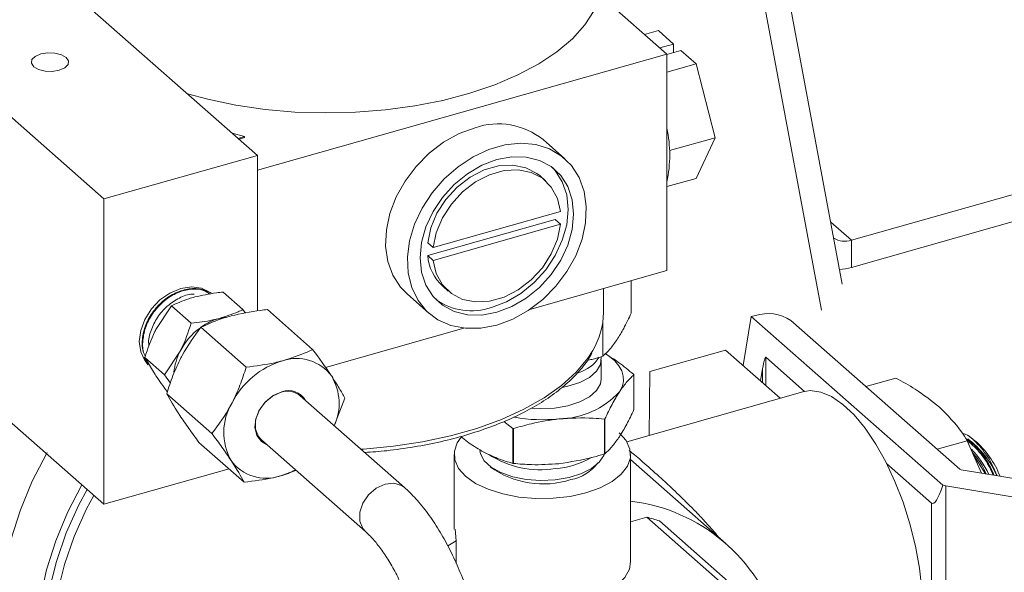
# Model space of a CAD drawing. Extents: x 19.1 to 29.8, y 0.6 to 8.7.
# Drawn here: x 27 to 27.1, y 4.8 to 4.9 of the extents above; entities that cross this region are included whole.
import ezdxf

# ---------------------------------------------------------------- set-up
doc = ezdxf.new("R2010")
doc.units = 0
doc.header["$MEASUREMENT"] = 0
doc.layers.get('0').update_dxf_attribs({"linetype": 'CONTINUOUS'})
doc.layers.add('D7', color=7, linetype='CONTINUOUS')

# ---------------------------------------------------------------- blocks, each defined once
blk = doc.blocks.new('A$C16AC4C30')
at = {"color": 7, "linetype": 'Continuous', "lineweight": 15}
for p, q in [((6.015524828790348, 1.239004360417951), (6.05811689252991, 1.010536573521181)), ((6.059875446675733, 1.012734019675245), (6.018118885549313, 1.236720092933092)), ((5.980863698243979, 1.049644812312357), (6.010372465851788, 1.02366006154236)), ((5.997380090466791, 1.019971465591384), (5.967871322858983, 1.045956216361381)), ((6.045032515137891, 1.032231920088437), (6.039403566556771, 1.037188644405807)), ((6.044311468061451, 1.034227366681188), (6.043143129729586, 1.033895669981197)), ((6.044311468061451, 1.034227366681188), (6.045601293964452, 1.033091575276012)), ((6.044432955632601, 1.032759878576021), (6.045601293964452, 1.033091575276012)), ((6.045601293964452, 1.032375691370104), (6.045601293964452, 1.033091575276012)), ((6.010372465851788, 1.022391770487701), (6.045032515137891, 1.032231920088437)), ((6.045032515137891, 1.032214212409214), (6.046216059956279, 1.032550226301636)), ((6.045032515137891, 1.013901622851103), (6.045032515137891, 1.032231920088437)), ((6.046216059956279, 1.032550226301636), (6.047505885859294, 1.03141443489646)), ((6.047505885859294, 1.03141443489646), (6.045032515137891, 1.030712233416139)), ((6.047505885859294, 1.03141443489646), (6.049103094758209, 1.025155831500095)), ((6.108541841346664, 1.030066020640538), (6.060641334439012, 1.016466843385141)), ((6.108541841346664, 1.027754246683077), (6.060641334439012, 1.014155069427678)), ((6.008243821491462, 1.025534497436), (6.009274423615821, 1.025250623884849)), ((6.009274423615821, 1.025250623884849), (6.008738862479973, 1.025098575581236)), ((6.009274423615821, 1.025164363662556), (6.00881293852872, 1.025033345894576)), ((6.009274423615821, 1.025250623884849), (6.009274423615821, 1.025164363662556)), ((6.049103094758209, 1.025155831500095), (6.045252667457845, 1.024062677236243)), ((6.049103094758209, 1.025155831500095), (6.047505885859294, 1.021710159888459)), ((6.036396116879786, 1.023372885247774), (6.034551818904291, 1.024996932170898)), ((6.010372465851788, 1.02366006154236), (5.997380090466791, 1.019971465591384)), ((6.010372465851788, 1.010478641252131), (6.010372465851788, 1.02366006154236)), ((6.034750467451886, 1.021504055064961), (6.034289392958001, 1.021910066795742)), ((6.047505885859294, 1.021710159888459), (6.045032515137891, 1.021007958408138)), ((5.997380090466791, 0.9940933989033791), (5.967871322858983, 1.020078149673376)), ((5.997380090466791, 0.9940933989033791), (5.997380090466791, 1.019971465591384)), ((6.02524998959619, 1.015841894900682), (6.036022698168068, 1.018900317093836)), ((6.035561623674184, 1.018228076045949), (6.02478891510232, 1.015169653852796)), ((6.036022698168068, 1.017822064315167), (6.02524998959619, 1.014763642122015)), ((6.035561623674184, 1.018228076045949), (6.036022698168068, 1.017822064315167)), ((6.060641334439012, 1.016466843385141), (6.058892457550854, 1.018006864665265)), ((6.02478891510232, 1.016247906631463), (6.02524998959619, 1.015841894900682)), ((6.060641334439012, 1.016466843385141), (6.060641334439012, 1.014155069427678)), ((6.02478891510232, 1.015169653852796), (6.02524998959619, 1.014763642122015)), ((6.033426930558363, 1.01060674327595), (6.045032515137891, 1.013901622851103)), ((6.042013439097289, 1.010298480878488), (6.042013439097289, 1.013044493086218)), ((6.005990266227712, 1.012208105402822), (6.006142449252138, 1.0120810662371)), ((6.006098992271646, 1.012126021154229), (6.006024787594583, 1.012197426792069)), ((6.006178123540565, 1.012124325954103), (6.006131370664619, 1.012162302214039)), ((6.009144407854876, 1.010596811875514), (6.007463154908109, 1.01207728504823)), ((6.023032272908978, 1.011915120891201), (6.024876570884473, 1.010291073968075)), ((6.026061145818502, 1.012565915881671), (6.026522220312373, 1.01215990415089)), ((6.039662198408578, 1.010347614016251), (6.039662198408578, 1.012376964891631)), ((6.003088130870267, 1.010910166985751), (6.001769596952627, 1.008891699490967)), ((6.004769383817035, 1.009429693813034), (6.003088130870267, 1.010910166985751)), ((6.009144407854876, 1.010596811875514), (6.009362113858344, 1.010288776411096)), ((6.011210933496827, 1.010593955472517), (6.01504470792618, 1.00721802075444)), ((6.039614014867865, 1.006648212408956), (6.039614014867865, 1.009598055125052)), ((6.052175909234293, 1.009992372940109), (6.051478497071443, 1.005855392176114)), ((6.052522372577883, 1.010090735498801), (6.052175909234293, 1.009992372940109)), ((6.06839762088984, 0.995707901964078), (6.052175909234293, 1.009992372940109)), ((6.069838877781379, 0.9970611909014391), (6.055509909113312, 1.009678955376712)), ((6.005585902591037, 1.009093375106472), (6.009419677020375, 1.005717440388395)), ((6.016125616734087, 1.0056948196109), (6.027845757205895, 1.009022222138006)), ((6.002516676767542, 1.005054299442284), (6.003835210685168, 1.007072766937068)), ((6.04359736383843, 1.005351742306971), (6.04998955978833, 1.00716651654186)), ((6.04998955978833, 1.00716651654186), (6.054624098013818, 1.003085447405935)), ((6.001154789803408, 1.006053500713497), (6.000731161466945, 1.006516906779442)), ((6.000752379414251, 1.006519123226047), (6.001099984396035, 1.006082174937124)), ((6.002516676767542, 1.005054299442284), (6.00083542382076, 1.006534772615)), ((6.00083542382076, 1.006534772615), (6.001704401922041, 1.005099864151456)), ((6.001074780652488, 1.006059677709557), (6.001118292152171, 1.006018174614193)), ((6.039471512788225, 1.004690384600488), (6.039471512788225, 1.006336229641844)), ((6.056680992376869, 1.003665024576422), (6.053403246829774, 1.006551332885223)), ((6.053403246829774, 1.006551332885223), (6.053403246829774, 1.004160501239644)), ((6.04359736383843, 1.005351742306971), (6.043519489335495, 0.9999327972250178)), ((6.053131652599276, 1.005610355380879), (6.052953935451825, 1.004556154637616)), ((6.053131652599276, 1.00439966095257), (6.053131652599276, 1.005610355380879)), ((6.003001417546486, 1.004371209231111), (6.002516676767542, 1.005054299442284)), ((6.042236910290242, 1.005063695917405), (6.042236910290242, 1.002112985464374)), ((6.064418816922242, 1.004792993372707), (6.061877755707258, 1.004071574245637)), ((6.002689564955958, 1.003467868058367), (6.006523339385311, 1.000091933340288)), ((6.056542432241315, 1.003630071437682), (6.041639495881796, 0.999399058317719)), ((6.022816628663051, 0.9955162393079515), (6.01399192751623, 1.003287070776336)), ((6.016865446233808, 1.000756715435786), (6.017773401196905, 1.003093094072378)), ((6.031235317076778, 1.001119582291006), (6.031996619538461, 1.000516216644636)), ((6.039742253296623, 1.001311897625492), (6.039742253296623, 0.9983611871724616)), ((6.039782609182211, 0.998379232241625), (6.039782609182211, 1.001329942694655)), ((6.031996619538461, 1.000516216644636), (6.031996619538461, 0.9975655061916076)), ((6.032048052457881, 0.9975570541151324), (6.032048052457881, 1.000507764568161)), ((6.005418258226683, 0.9993429413763035), (6.009252032656022, 0.9959670066582245)), ((6.010700628660416, 0.9995494104107081), (6.019525329807252, 0.9917785789423217)), ((6.070452717207061, 0.9994796777793322), (6.067911655992077, 0.998758258652261)), ((6.071654180823955, 0.9967316362109546), (6.070452717207061, 0.9994796777793322)), ((6.0710779964664, 0.999506598552264), (6.070658617798443, 0.9998070188096531)), ((6.027020922147869, 0.9983140289685632), (6.027020922147869, 0.991991560952771)), ((6.04196163091629, 0.9892342915542525), (6.04196163091629, 0.9983140289685632)), ((6.0500536891481, 0.9907584604462158), (6.04196163091629, 0.9978841431980161)), ((6.070965380392053, 0.9983070915077867), (6.071995938939679, 0.9966746635349448)), ((6.007966575223818, 0.9970989512871977), (5.997380090466791, 0.9940933989033791)), ((6.012311637185491, 0.9964997158104865), (6.013630316142709, 0.9969695941312526)), ((6.067429058102334, 0.9942005219293595), (6.06362971573499, 0.9975461365554104)), ((6.090646809648831, 0.9935654761729964), (6.06994910096428, 0.9970158809968144)), ((6.071868536970882, 0.9971062322034943), (6.071806282851753, 0.9972145321696875)), ((6.072409885945248, 0.997259923701451), (6.072347563832935, 0.997368341951562)), ((6.068641513114216, 0.9956589371002735), (6.087876630225949, 0.992452353130977)), ((6.068641513114216, 0.9956589371002735), (6.068641513114216, 0.9727460655536024)), ((6.067429058102334, 0.9752012986262759), (6.067429058102334, 0.9942005219293595)), ((6.04196163091629, 0.9926151156701319), (6.043324850626647, 0.9930021401021492)), ((6.043324850626647, 0.9930021401021492), (6.054243094641535, 0.9833877823172497)), ((6.055309698061393, 0.9830773204995769), (6.04439145404649, 0.9926916782844746)), ((6.027198866511071, 0.9910096051783217), (6.027117611128986, 0.9919939774154596)), ((6.027198866511071, 0.9910096051783217), (6.026477302927788, 0.9905786915241865)), ((6.027198866511071, 0.9890764310218021), (6.027198866511071, 0.9910096051783217))]:
    blk.add_line(p, q, dxfattribs=at)
at = {"color": 7, "linetype": 'Continuous', "lineweight": 15, "flags": 128}
for points in [[(6.039403566556771, 1.037188644405807), (6.038883301363541, 1.035931337719417), (6.038090001729515, 1.034710207917092), (6.037033266099357, 1.033540029929155), (6.035725880333572, 1.032434962199863), (6.03418366300734, 1.031408375378822), (6.032425274015395, 1.030472690544215), (6.030471988798539, 1.029639228915306), (6.028347440923753, 1.028918074872534), (6.026077336132374, 1.028317953942635), (6.023689141316183, 1.027846127225049), (6.021211752184627, 1.027508303537024), (6.018675143644373, 1.027308570340386), (6.016110007120986, 1.027249344285732), (6.013547379211317, 1.027331341972417), (6.011018266159567, 1.027553571278142), (6.008553268700425, 1.027913343363034), (6.006182211808792, 1.028406305202962), (6.004459668042344, 1.028866737045517)], [(5.993592472647975, 1.030871449210215), (5.99405997626809, 1.031073491294952), (5.994337256977161, 1.031349606786742), (5.994382101300772, 1.031657759604952), (5.994187682097177, 1.031951036276425), (5.993783597927703, 1.032184788086484), (5.993231366944116, 1.032323428441018), (5.992615061307703, 1.032345850602825), (5.992028507964761, 1.032248641001024), (5.991561004344632, 1.032046598916288), (5.991283723635576, 1.031770483424499), (5.991238879311965, 1.031462330606288), (5.99143329851556, 1.031169053934818), (5.991837382685034, 1.030935302124757), (5.992389613668607, 1.030796661770223), (5.993005919305034, 1.030774239608418), (5.993592472647975, 1.030871449210215)], [(6.028792045906641, 1.026003795981717), (6.027438783620497, 1.025498302748632), (6.026129016297716, 1.024766464963507), (6.024904840937694, 1.02383180449492), (6.023805603543792, 1.022724362099369), (6.022866634510279, 1.021479731886652), (6.022118113074498, 1.020137917295893), (6.021584097331271, 1.01874204535209), (6.021281750985978, 1.017336980528038), (6.021220791698923, 1.015967882763279), (6.021403178751754, 1.014678755986468), (6.021823050074516, 1.013511033792907), (6.022466910657442, 1.012502247734707), (6.023032272908978, 1.011915120891201)], [(6.030636343882122, 1.009284210157256), (6.031989606168267, 1.009789703390343), (6.033299373491047, 1.010521541175466), (6.03452354885107, 1.011456201644053), (6.035622786244971, 1.012563644039608), (6.036561755278484, 1.013808274252321), (6.037310276714265, 1.015150088843081), (6.037844292457493, 1.016545960786885), (6.038146638802786, 1.017951025610936), (6.038207598089841, 1.019320123375694), (6.038025211037009, 1.020609250152505), (6.037605339714247, 1.021776972346066), (6.036961479131321, 1.022785758404268), (6.036114323497159, 1.023603185113171), (6.03509110109087, 1.024202979705768), (6.033924699122494, 1.024565864290343), (6.032652606711039, 1.024680175457762), (6.031315709953262, 1.02454223915305), (6.029956977810983, 1.024156488762536), (6.028620081053219, 1.023535322621166), (6.02734798864175, 1.02269870551982), (6.026181586673388, 1.021673527020509), (6.025158364267099, 1.020492737203719), (6.024311208632923, 1.019194287625721), (6.023667348050012, 1.017819911524315), (6.023247476727235, 1.016413782478244), (6.023065089674404, 1.015021094632013), (6.023126048961458, 1.01368661011891), (6.023428395306766, 1.012453220369203), (6.023962411049993, 1.011360567544283), (6.024710932485775, 1.010443770404981), (6.025649901519273, 1.0097322955657), (6.026749138913189, 1.009249010413173), (6.027973314273197, 1.009009448129854), (6.029283081595992, 1.009021308444641), (6.030636343882122, 1.009284210157256)], [(6.030636343882122, 1.010362462935923), (6.031903687230937, 1.010846577570634), (6.033122327285582, 1.011560707848986), (6.034245432392183, 1.012477410144871), (6.035229842251354, 1.013561456103149), (6.036037726544251, 1.014771186445588), (6.036638038730572, 1.016060111913546), (6.037007709149663, 1.017378699824132), (6.037132531574628, 1.018676277583412), (6.037007709149663, 1.01990298000579), (6.036638038730572, 1.021011665605116), (6.036037726544251, 1.021959728215561), (6.035229842251354, 1.022710734322692), (6.034245432392183, 1.023235823182977), (6.033122327285582, 1.02351481592599), (6.031903687230937, 1.023536991017078), (6.030636343882122, 1.023301496279926), (6.029369000533322, 1.022817381645217), (6.028150360478676, 1.022103251366863), (6.027027255372062, 1.021186549070979), (6.026042845512904, 1.0201025031127), (6.025234961219994, 1.018892772770263), (6.024634649033672, 1.017603847302302), (6.024264978614582, 1.016285259391717), (6.024140156189631, 1.014987681632437), (6.024264978614582, 1.013760979210058), (6.024634649033672, 1.012652293610735), (6.025234961219994, 1.011704231000287), (6.026042845512904, 1.010953224893157), (6.027027255372062, 1.010428136032871), (6.028150360478676, 1.010149143289858), (6.029369000533322, 1.010126968198771), (6.030636343882122, 1.010362462935923)], [(6.034289392958001, 1.021910066795742), (6.034027905013374, 1.022119192966903), (6.033076601323344, 1.022613283694643), (6.03197741284427, 1.022833388544905), (6.030786366690592, 1.022768288477581), (6.029564172085912, 1.022421301730621), (6.028373125932234, 1.021810114684973), (6.02727393745316, 1.020965880365983), (6.026322633763129, 1.019931630531813), (6.025567704090079, 1.018760082286866), (6.025047628214296, 1.017510951020116), (6.02478891510232, 1.016247906631463)], [(6.030175269388252, 1.010768474666706), (6.031442612737067, 1.011252589301415), (6.032661252791712, 1.011966719579767), (6.033784357898313, 1.012883421875651), (6.034768767757484, 1.013967467833931), (6.035576652050381, 1.015177198176367), (6.036176964236702, 1.016466123644326), (6.036546634655792, 1.017784711554913), (6.036671457080757, 1.019082289314193), (6.036546634655792, 1.020308991736572), (6.036176964236702, 1.021417677335895), (6.035576652050381, 1.022365739946343), (6.035335390192827, 1.022633112498927)], [(6.036022698168068, 1.018900317093836), (6.035763985056093, 1.020016461764921), (6.035243909180309, 1.020970289099514), (6.034488979507245, 1.021713181236121), (6.033537675817215, 1.022207271963863), (6.03243848733814, 1.022427376814123), (6.031247441184462, 1.022362276746801), (6.030025246579783, 1.022015289999839), (6.028834200426104, 1.021404102954191), (6.02773501194703, 1.020559868635202), (6.026783708257, 1.019525618801032), (6.026028778583949, 1.018354070556084), (6.025508702708166, 1.017104939289334), (6.02524998959619, 1.015841894900682)], [(6.02524998959619, 1.014763642122015), (6.025508702708166, 1.013647497450927), (6.026028778583949, 1.012693670116336), (6.026783708257, 1.011950777979727), (6.02773501194703, 1.011456687251988), (6.028834200426104, 1.011236582401725), (6.030025246579783, 1.011301682469048), (6.031247441184462, 1.01164866921601), (6.03243848733814, 1.012259856261659), (6.033537675817215, 1.013104090580645), (6.034488979507245, 1.014138340414819), (6.035243909180309, 1.015309888659766), (6.035763985056093, 1.016559019926515), (6.036022698168068, 1.017822064315167)], [(6.006462675729082, 1.011971449570229), (6.006356914270626, 1.012051445888995), (6.00563035277527, 1.012400392999131), (6.004784253993591, 1.012509208314192), (6.003876278159296, 1.012370476250284), (6.002968302325002, 1.011993651168297), (6.002122203543323, 1.011404413074832), (6.001395642047967, 1.0106429175722), (6.000838131804159, 1.009761059320475), (6.000487666213672, 1.00881893550217), (6.000368128927335, 1.00788075029857), (6.000487666213672, 1.007010439480878), (6.000838131804159, 1.00626731329306), (6.001133588211943, 1.005919638394634)], [(6.007654861466293, 1.009945090481045), (6.007643066811198, 1.009943513333409), (6.007149076228842, 1.009844023153681)], [(6.019132535242335, 0.998760368328286), (6.019357609565148, 0.9987745943564139), (6.021885411802543, 0.9990120620175471), (6.024345625202599, 0.9993871279243987), (6.026708386107316, 0.999895239284939), (6.028945013800012, 1.000530228315554), (6.031028358650303, 1.001284387109594), (6.032933131673886, 1.002148561200906), (6.034636211506523, 1.003112260686667), (6.036116925066082, 1.004163787560579), (6.03735729849582, 1.00529037771083), (6.038342275342515, 1.006478355859114), (6.038752081642812, 1.007120200973514)], [(6.039810008195914, 1.006857846081473), (6.040159150945556, 1.006624012229521), (6.040615439597417, 1.006237566744518), (6.040966942121287, 1.005824648544069), (6.041207644211525, 1.005392322773069), (6.041333427388651, 1.004947986645321), (6.041342139467616, 1.004499242875168), (6.041233631382326, 1.004053769592927), (6.041009759736227, 1.003619188969969)], [(6.039449645627144, 1.006569322479679), (6.039453436859588, 1.006548195471106), (6.039410698985307, 1.005948274781799), (6.039082062159409, 1.005370900618802), (6.038486625559685, 1.004849627869794), (6.037658993796967, 1.004414751012201), (6.036647265821017, 1.004091543508272), (6.036177272142112, 1.003993145564717)], [(6.039471512788225, 1.004690384600488), (6.039410698985307, 1.004302429740441), (6.039082062159409, 1.003725055577444), (6.038486625559685, 1.003203782828438), (6.037658993796967, 1.002768905970845), (6.036647265821017, 1.002445698466914), (6.035510239584283, 1.002252943961967)], [(6.011151844057764, 0.9991520803764828), (6.010712604794833, 0.9994067915076332), (6.010317868850763, 0.9999196551128176), (6.010148272076336, 1.000590220622882), (6.010222192913631, 1.001345821859919), (6.010531620892934, 1.002104577705532), (6.011043024691404, 1.00278426519054), (6.011700985772222, 1.003311229629505), (6.012434203842986, 1.003628366248767)], [(6.01238353239151, 1.003585003644671), (6.01164078628176, 1.003256790020377), (6.010983132895831, 1.002706820201105), (6.01048989493799, 1.002001428663748), (6.010220564185374, 1.001225696038183), (6.010207625901657, 1.000473187127648), (6.010452640634796, 0.9998346656125996), (6.010700628660416, 0.9995494104107081)], [(6.066687242719112, 0.9851524109052665), (6.066617634785857, 0.9868817764975528), (6.066410294558338, 0.9886968739958828), (6.06606964113351, 0.9905590177483727), (6.065602934947734, 0.99242851939389), (6.065020123033051, 0.9942655337505997), (6.064333627013596, 0.9960309080468228), (6.06355807836016, 0.997687016394389), (6.062710006545814, 0.9991985617191208), (6.061807486748918, 1.000533328056695), (6.060869754612014, 1.001662867179979), (6.059916796267572, 1.002563104923611), (6.058968922368209, 1.003214854283032), (6.058046335200444, 1.003604224352179), (6.057168698108015, 1.003722916384037), (6.056542432241315, 1.003630071437682)], [(6.035510239584283, 1.002252943961967), (6.034313994918733, 1.002201844647194), (6.033584544582723, 1.002241885553163)], [(6.027614085455113, 0.9997726616773477), (6.027289546952872, 0.9993066625481806), (6.027040619757955, 0.9985850955009443), (6.027078017124509, 0.997853111518884), (6.027400301892683, 0.9971388403359303), (6.027995088839589, 0.9964697309930752), (6.02883952063641, 0.9958714969871227), (6.029901146242764, 0.995367128115431), (6.031139167981962, 0.9949760069908837), (6.032506009372852, 0.994713164178954), (6.033949143467325, 0.9945887005815006), (6.035413111431438, 0.9946073992647744), (6.036841653797353, 0.9947685416488614), (6.038179872483056, 0.9950659351223141), (6.039376340494968, 0.9954881510207247), (6.040385078238344, 0.9960189638239019), (6.041167320487446, 0.9966379746935008), (6.041693006111302, 0.9973213953889459), (6.041941933306205, 0.9980429624361822), (6.041904535939665, 0.9987749464182425), (6.041582251171491, 0.9994892176011962), (6.040987464224585, 1.000158326944051)], [(5.992579870097572, 0.998495619251889), (5.992533327621189, 0.9984137849792685), (5.99131389799355, 0.9960451332705507), (5.990309739104575, 0.9936234489719133), (5.989531495288304, 0.991174402539361), (5.988987416122782, 0.9887239544743327), (5.988683268982513, 0.9862980801359171), (5.988622277902863, 0.9839224943955891), (5.988805089404437, 0.9816223790531691), (5.989229765639848, 0.9794221159034944), (5.98989180493534, 0.9773450282833078), (5.990784189509711, 0.9754131338381029), (5.991897459864433, 0.9736469111296007), (5.993219815056833, 0.9720650825578918), (5.994136956464573, 0.9711858554712638)], [(6.035576423472705, 0.9961749389663108), (6.034349927323476, 0.996119781899429), (6.033131051346686, 0.9962075363371294), (6.031985505461705, 0.9964334714149654), (6.030975046343727, 0.9967854069144089), (6.030154148105339, 0.9972443699015852), (6.029567065583066, 0.9977856175630624), (6.029245448547641, 0.9983799710973127), (6.029191705589653, 0.9986659050979529)], [(6.03971906649609, 0.998323597911078), (6.039688014451542, 0.9982407693008), (6.03930351635816, 0.9976558284430315), (6.038659589170138, 0.9971309904230896), (6.037790947168872, 0.9966945493944799), (6.036744419069493, 0.9963700340060253), (6.035576423472705, 0.9961749389663108)], [(5.99550716140854, 0.9957426577079271), (5.994307541084197, 0.9934089991344663), (5.993303382195222, 0.9909873148358255), (5.992525138378952, 0.9885382684032731), (5.99198105921343, 0.9860878203382466), (5.99167691207316, 0.9836619459998293), (5.99161592099351, 0.9812863602595012), (5.991798732495084, 0.978986244917083), (5.992223408730496, 0.9767859817674083), (5.992885448025987, 0.9747088941472217), (5.993777832600358, 0.9727769997020168), (5.99489110295508, 0.9710107769935146), (5.99621345814748, 0.9694289484218057), (5.997730880883537, 0.9680482817632665), (5.999427286104762, 0.9668834124279453), (6.000852647344033, 0.9661375051920498)], [(5.995944934311694, 0.9953571648288833), (5.995251832155517, 0.9940423620757173), (5.994189313132566, 0.9916639585144207), (5.993350589053918, 0.9892498605383349), (5.992744849156097, 0.9868265175100621), (5.992378730052181, 0.9844204800829406), (5.992256243019696, 0.9820581093065162), (5.992378730052181, 0.9797652878093768), (5.992744849156097, 0.9775671362236427), (5.993350589053918, 0.9754877379580851), (5.994189313132566, 0.9735498753352427), (5.995251832155517, 0.9717747799835319), (5.996526504942011, 0.9701819002190923), (5.99799936591026, 0.9687886879659526), (5.999654278087277, 0.9676104075491079), (6.000852647344033, 0.9669493708541328)], [(6.019519571807876, 0.9917836772077901), (6.019295691378673, 0.9920367533801624), (6.019038480566948, 0.9926675095499338), (6.019038480566948, 0.9934164560702552), (6.019295691378673, 0.9941932589374964), (6.019779089582173, 0.9949042242614823), (6.020430370219927, 0.9954635991314102), (6.021170979235151, 0.9958039146824706), (6.021911588250376, 0.9958841238366833), (6.02256286888813, 0.9956945521862917), (6.02281666517483, 0.9955162071553882)], [(5.996515271156326, 0.9948549391527788), (5.995908771682167, 0.9936977825347455), (5.99486802490469, 0.9913681152172718), (5.994046487253897, 0.9890034849049076), (5.993453159668192, 0.9866297989821877), (5.993094542768787, 0.9842730640488053), (5.992974565637468, 0.9819591009858701), (5.993094542768787, 0.9797132620569275), (5.993453159668192, 0.9775601531432532), (5.994046487253897, 0.9755233641566772), (5.99486802490469, 0.9736252105835561), (5.995908771682167, 0.9718864889916556), (5.997157324946841, 0.9703262491785853), (5.998231376953271, 0.9692752652784105)], [(6.04196163091629, 0.9892342915542525), (6.041854826816291, 0.9886049423193857), (6.041466881798286, 0.9878975861084012), (6.040809954227655, 0.9872417738752102), (6.039909375534165, 0.9866627940416457), (6.038799872447115, 0.9861829723368185), (6.037524227916663, 0.9858208109067146), (6.036131631383597, 0.9855902748629202), (6.03467578201176, 0.9855002537814901), (6.033212818023642, 0.9855542189167927), (6.031799151984558, 0.9857500893483522), (6.030489295508261, 0.9860803122220947), (6.029333757263899, 0.9865321539918757), (6.028377095338513, 0.9870881914308978), (6.027762333057737, 0.9876119849906875)]]:
    blk.add_lwpolyline(points, dxfattribs=at)
at = {"color": 7, "linetype": 'Continuous', "lineweight": 15}
for centre, radius, start, end in [((6.030750407464566, 1.020228772810194), 0.006098038424216064, 51.43642247603673, 108.7322532960707), ((6.03428376974361, 1.023697162583437), 0.01098529817915907, 348.0881789820019, 11.91182101800103), ((6.060078841623934, 1.018161511840939), 0.001785580953666239, 238.5668102315541, 288.3619908543912), ((6.028702100849259, 1.015469017270041), 0.0039246198727567, 184.3746751723478, 227.7071696178273), ((6.059368209598446, 1.018577019104649), 0.0046015742746757, 273.4171721421712, 286.0616544163859), ((6.028484728069955, 1.015735612867749), 0.005246941190552433, 235.0135540322746, 288.795757012592), ((6.033249888910333, 1.010413826998908), 0.006412651344058325, 329.0951576932918, 359.4083894998828), ((6.053580761519413, 1.006726092564607), 0.003527181484720874, 56.84283915450641, 107.4615962635849), ((6.008466481093805, 1.005098835692971), 0.004924668477725353, 105.5162330266804, 125.354863379881), ((6.008907277493151, 1.004447254661022), 0.005711320023976475, 126.1420953287633, 152.6320407119351), ((6.008012403193518, 1.00486657223245), 0.004724005961726832, 152.1591133322349, 175.0713082864102), ((6.014480346183589, 0.9995282954087568), 0.007013385961071238, 106.5780230822837, 153.230819872223), ((6.013679847010707, 1.002767841382914), 0.003683453207428107, 36.09726226158057, 109.0222171440468), ((6.036482751427357, 1.008474357578949), 0.00341156589141326, 288.3263088769656, 325.6201944480848), ((6.012727595830142, 1.002628305355708), 0.004557199593192002, 335.6016131528872, 30.45211333844692), ((6.040053350758654, 1.004166430853241), 0.002360723792262724, 22.33866870332371, 23.03570324964337), ((6.012918917475176, 1.001984848952565), 0.001687344726628095, 50.51202096893734, 108.4993821576506), ((6.012999937367141, 1.00206576419456), 0.001661860282983967, 29.72355799460761, 109.902576507848), ((6.0357902244738, 1.00842949433758), 0.007098069180089128, 270.8470153643746, 317.336442674191), ((6.012403894389351, 1.000176816774571), 0.004880395789094742, 149.045195074472, 208.9847657517604), ((6.034491730304779, 1.014570331345835), 0.01331231370965439, 259.7565251581119, 276.0515315523053), ((6.036248042356462, 1.009180478601923), 0.008609534056902924, 293.9446331700809, 294.2388248679677), ((6.034310758805717, 1.014437594118776), 0.01411240558252751, 260.5620677756787, 260.773684159674), ((6.065979538013735, 0.993552624320845), 0.007576906512675004, 23.01567719026193, 53.39601381460356), ((6.066267450991745, 0.9938242752019573), 0.007445142471517253, 20.81127258745967, 49.74939106097791), ((6.064152141140326, 0.9926296290273324), 0.009058849440716873, 26.1854128677254, 42.72927584396923), ((6.011111071724628, 0.9999820239682311), 0.003683453207427057, 216.0972622615565, 289.0222171440205), ((6.034302703930081, 1.004877658593704), 0.007866206056573267, 236.4593488179312, 279.3695755278674), ((6.035008361357939, 1.00446984765764), 0.00737589499953736, 274.4709449151427, 299.5520702073111), ((6.036248042367632, 1.006229768123788), 0.008609534029426158, 293.9446331699673, 294.2388248688057), ((6.010717481321066, 1.002349446023898), 0.006063058344580679, 285.2439494417244, 298.2421808975802), ((6.034559548715904, 1.003514527727921), 0.007697210839899229, 234.2879163525203, 287.7747762167331), ((6.034310758815081, 1.011486883722254), 0.01411240563980464, 260.5620677757843, 260.7736841589245), ((6.036271776640206, 0.999727571249359), 0.003599727056484702, 280.2014545589058, 323.7890571383574), ((6.06997688595969, 0.997240194410594), 0.0002260276831977449, 232.3684848557213, 262.9389185533526), ((6.069250067708325, 0.9993220172596686), 0.003713286273391963, 256.728437995421, 260.5674902043864), ((6.040166897856949, 0.9795438327363613), 0.01492883386584475, 16.62606765899607, 83.09524430138309), ((6.039555269894407, 0.9780641923928872), 0.01540623317562059, 71.70492310481988, 75.83713938972275)]:
    blk.add_arc(centre, radius, start, end, dxfattribs=at)
for centre, major_axis, ratio, start_param, end_param in [((6.053230015157979, 1.005523739544978), (0.0001662650588136984, 0.001031085495442063), 0.1064203328278513, 6.216252943180645, 7.787049269975855), ((6.069334606492134, 1.005504048672035), (0.001828915646947118, 0.01134194044985868), 0.1064203328283369, 3.07466028959029, 3.687215027929394)]:
    blk.add_ellipse(centre, major_axis=major_axis, ratio=ratio, start_param=start_param, end_param=end_param, dxfattribs=at)
for points, knots in [([(6.006245661193745, 1.011975415962647), (6.006138352665346, 1.012056978937478), (6.005769322474535, 1.012337471090474), (6.00488168343135, 1.012421026019286), (6.003734693235629, 1.012196257732766), (6.002601065498681, 1.011562115939062), (6.001632969645385, 1.010617123213018), (6.000928605817606, 1.009454013774301), (6.000599320442745, 1.008221026876978), (6.000585410496257, 1.007224147541379), (6.000813692223716, 1.006768651161043), (6.000882052300028, 1.006632250549117)], [0, 0, 0, 0, 0.05227053910554414, 0.1797565143075044, 0.3072928220074581, 0.4348553055503229, 0.5624392268025211, 0.6900741814341915, 0.8177383496830284, 0.9454208601715919, 1, 1, 1, 1]), ([(6.000880880572126, 1.006651742972448), (6.00084809024429, 1.006710382377788), (6.000642408141033, 1.007078206581324), (6.00062890608308, 1.007979056846276), (6.000886392264533, 1.009207606203967), (6.001539258956257, 1.01039736632009), (6.002470184581981, 1.011386868816713), (6.003586800426788, 1.012078583579706), (6.004743281874752, 1.012375953961991), (6.005719331480279, 1.012326699106369), (6.006164721141516, 1.012026980614303), (6.006335665497716, 1.011911946097051)], [0, 0, 0, 0, 0.02429749681903495, 0.1524095847035254, 0.2804709615517675, 0.4085042975385115, 0.5365177485910929, 0.6644802233530904, 0.7924118040300492, 0.9203258773069621, 0.9999999999999999, 0.9999999999999999, 0.9999999999999999, 0.9999999999999999]), ([(6.005028154562851, 1.011898119412228), (6.00497231467655, 1.011901714370007), (6.004571887742713, 1.011927493754888), (6.003746207097365, 1.011599099038877), (6.002713941597662, 1.010928506607959), (6.001858250796033, 1.009950966079966), (6.001333047202806, 1.00884259399407), (6.001112865143128, 1.007998461646986), (6.001182194615595, 1.007614532436616), (6.001189641715499, 1.007573292267226)], [0, 0, 0, 0, 0.03103619653497176, 0.2225600702233006, 0.4134564909538624, 0.6027334707942628, 0.7904639829501022, 0.9774924631864099, 1, 1, 1, 1]), ([(6.007463154908109, 1.01207728504823), (6.007274235722321, 1.012056576197855), (6.006448577702699, 1.011966069623218), (6.005677844153041, 1.011794933836983), (6.005083462496302, 1.01166295570758)], [0, 0, 0, 0, 0.2288104533618375, 1, 1, 1, 1]), ([(6.005083462496302, 1.011662955707582), (6.004903834544663, 1.011612297664378), (6.004173256272111, 1.011406262549258), (6.003554644213338, 1.011123446666994), (6.003088130870267, 1.010910166985751)], [0, 0, 0, 0, 0.2458709194989827, 1, 1, 1, 1]), ([(6.007149076228842, 1.009844023153681), (6.007697117708943, 1.010016807390491), (6.008407762040804, 1.010240856377623), (6.009007240839225, 1.010530531239125), (6.009144407854876, 1.010596811875514)], [0, 0, 0, 0, 0.7711895466381425, 1, 1, 1, 1]), ([(6.008151328967372, 1.010061246320257), (6.008962791388313, 1.010239492337783), (6.009955584153516, 1.010457569419428), (6.011017058658041, 1.010572892153212), (6.011210933496827, 1.010593955472517)], [0, 0, 0, 0, 0.8173532779414003, 0.9999999999999999, 0.9999999999999999, 0.9999999999999999, 0.9999999999999999]), ([(6.040813726982577, 1.00805757558666), (6.041000390356459, 1.008359478530627), (6.041404625285168, 1.009013274251233), (6.041800413708827, 1.009848784049046), (6.042013439097289, 1.010298480878488)], [0, 0, 0, 0, 0.4617695320626164, 1, 1, 1, 1]), ([(6.003835210685168, 1.007072766937068), (6.003861722258407, 1.007124801940325), (6.004239343781165, 1.007865970221593), (6.004514005344561, 1.00867627649521), (6.004769383817035, 1.009429693813034)], [0, 0, 0, 0, 0.0702067324964089, 1, 1, 1, 1]), ([(6.004769383817035, 1.009429693813034), (6.005390739202809, 1.009506623107113), (6.006214676910332, 1.009608633884934), (6.006964673803182, 1.009797569403906), (6.007149076228842, 1.009844023153681)], [0, 0, 0, 0, 0.7541290805010105, 1, 1, 1, 1]), ([(6.005585902591037, 1.009093375106472), (6.006215999110637, 1.009380105201863), (6.007013241769357, 1.009742896387776), (6.007954077732634, 1.010006070480154), (6.008151328967372, 1.010061246320255)], [0, 0, 0, 0, 0.7903447121173067, 0.9999999999999999, 0.9999999999999999, 0.9999999999999999, 0.9999999999999999]), ([(6.001769596952627, 1.008891699490967), (6.001743085379388, 1.008839664487709), (6.001365463856629, 1.008098496206445), (6.001090802293234, 1.007288189932828), (6.00083542382076, 1.006534772615)], [0, 0, 0, 0, 0.07020673249646131, 1, 1, 1, 1]), ([(6.003890644696938, 1.00649820261318), (6.003925230861554, 1.00656468159092), (6.004417777757268, 1.007511418948832), (6.005023092480116, 1.008331178383296), (6.005585902591037, 1.009093375106472)], [0, 0, 0, 0, 0.07021902873478532, 1, 1, 1, 1]), ([(6.039614014867865, 1.006648212408956), (6.039810579940109, 1.006830310757037), (6.040206114638053, 1.007196735037228), (6.040610370344183, 1.007769468141346), (6.040813726982577, 1.00805757558666)], [0, 0, 0, 0, 0.4969603760569793, 0.9999999999999999, 0.9999999999999999, 0.9999999999999999, 0.9999999999999999]), ([(6.01504470792618, 1.007218020754438), (6.014890812021378, 1.007143477331491), (6.014121223913733, 1.00677070762147), (6.013209048011774, 1.006481513221393), (6.012479281549844, 1.006250149540657)], [0, 0, 0, 0, 0.199971781355877, 1, 1, 1, 1]), ([(6.016656143638102, 1.004937976382648), (6.016623545078033, 1.004987099301186), (6.016159303964713, 1.005686666347666), (6.015581727516846, 1.00648020428258), (6.01504470792618, 1.007218020754438)], [0, 0, 0, 0, 0.0702190287347591, 1, 1, 1, 1]), ([(6.019449290451675, 0.9984814408827436), (6.020073779639191, 0.9985276647110979), (6.021491105309011, 0.9986325732023804), (6.023644683307339, 0.9989424462118617), (6.025889417673127, 0.9993811946284321), (6.028033002474459, 0.9999392828184899), (6.030054606327411, 1.000606745075034), (6.031932715914195, 1.001378979788518), (6.033648222523084, 1.002248895610654), (6.035181053397253, 1.003209676061843), (6.036520316006943, 1.004251915610572), (6.03762556035791, 1.005371202951732), (6.03834372547567, 1.006257786245392), (6.038609675359453, 1.006783704921096), (6.038666912230795, 1.00689689143258)], [0, 0, 0, 0, 0.07094406128266002, 0.161012938556097, 0.2511295831190488, 0.3413150079752144, 0.4315912777969388, 0.5219802917760011, 0.6125001643878598, 0.7031566813631275, 0.7939254921989461, 0.8846859318724254, 0.9751824802973554, 1, 1, 1, 1]), ([(6.04222583325641, 1.005090193063042), (6.041796588220649, 1.005450117518889), (6.04098706000417, 1.00612891163072), (6.040159906024115, 1.006633554819151), (6.039771342981979, 1.006870615508225)], [0, 0, 0, 0, 0.5302409811372419, 1, 1, 1, 1]), ([(6.002689564955958, 1.003467868058367), (6.002855693031975, 1.003985485062438), (6.003190995092424, 1.005030209422989), (6.003656020055189, 1.006005917083231), (6.003890644696938, 1.00649820261318)], [0, 0, 0, 0, 0.4954579634770455, 1, 1, 1, 1]), ([(6.012479281549844, 1.006250149540657), (6.012264362314994, 1.006195714425131), (6.011301452463684, 1.005951826952549), (6.010242372671229, 1.005819912129979), (6.009419677020375, 1.005717440388395)], [0, 0, 0, 0, 0.2231976696092967, 1, 1, 1, 1]), ([(6.038296632997231, 1.006303825576795), (6.038423428987954, 1.006326151246892), (6.038868952021431, 1.006404596947021), (6.039303289772647, 1.006546613680783), (6.039614014867865, 1.006648212408956)], [0, 0, 0, 0, 0.28460030390332, 1, 1, 1, 1]), ([(6.009419677020375, 1.005717440388395), (6.009253548944358, 1.005199823384324), (6.008918246883923, 1.004155099023775), (6.008453221921158, 1.003179391363531), (6.008218597279409, 1.002687105833582)], [0, 0, 0, 0, 0.4954579634770162, 1, 1, 1, 1]), ([(6.001704401922041, 1.005099864151456), (6.001729719788287, 1.005061690772378), (6.002024927546685, 1.004616587004117), (6.002392296170399, 1.004111651667396), (6.002728158204562, 1.003650021037112)], [0, 0, 0, 0, 0.08576287553979416, 1, 1, 1, 1]), ([(6.017773401196905, 1.003093094072378), (6.017620886211773, 1.00336723371983), (6.017313059925044, 1.003920539282886), (6.016876437836061, 1.004596783000286), (6.016656143638102, 1.004937976382648)], [0, 0, 0, 0, 0.4954579634770335, 1, 1, 1, 1]), ([(6.041009759736227, 1.003619188969969), (6.041203543550012, 1.003895275006643), (6.041616971904659, 1.004484291156398), (6.04202182276552, 1.004862671527313), (6.042236910290242, 1.005063695917405)], [0, 0, 0, 0, 0.4687240524514629, 1, 1, 1, 1]), ([(6.068099648635169, 1.00232481464935), (6.067443528094614, 1.002846839140565), (6.066346937841388, 1.003719311397754), (6.064971351557261, 1.004485312214198), (6.064418816922242, 1.004792993372707)], [0, 0, 0, 0, 0.598327897433679, 1, 1, 1, 1]), ([(6.003806822514761, 1.001622985748096), (6.003774717877988, 1.00167167372898), (6.003317510802617, 1.002365046761353), (6.002992113332127, 1.002936521614425), (6.002689564955958, 1.003467868058367)], [0, 0, 0, 0, 0.07021902873474856, 1, 1, 1, 1]), ([(6.039782609182211, 1.001329942694655), (6.039983710509091, 1.001754733027362), (6.040388347862574, 1.002609456557389), (6.040801793212552, 1.003281264078955), (6.041009759736227, 1.003619188969969)], [0, 0, 0, 0, 0.4969915040152277, 1, 1, 1, 1]), ([(6.008218597279409, 1.002687105833582), (6.008184011114793, 1.002620626855842), (6.007691464219079, 1.00167388949793), (6.007086149496232, 1.000854130063468), (6.006523339385311, 1.000091933340288)], [0, 0, 0, 0, 0.07021902873474603, 1, 1, 1, 1]), ([(6.042236910290242, 1.002112985464374), (6.042035808963348, 1.001688195131669), (6.041631171609865, 1.00083347160164), (6.041217726259887, 1.000161664080073), (6.041009759736227, 0.9998237391890612)], [0, 0, 0, 0, 0.496991504015294, 1, 1, 1, 1]), ([(6.070452717207061, 0.9994796777793322), (6.070299936806904, 0.9997305241257628), (6.06970076852069, 1.00071428366131), (6.068783227901392, 1.001637217423825), (6.068099648635169, 1.00232481464935)], [0, 0, 0, 0, 0.2549874612321974, 1, 1, 1, 1]), ([(6.005418258226683, 0.9993429413763035), (6.005127621428656, 0.9997387079561957), (6.004541019094134, 1.000537497377431), (6.004053032343649, 1.001258971649543), (6.003806822514761, 1.001622985748096)], [0, 0, 0, 0, 0.4954579634770058, 1, 1, 1, 1]), ([(6.032048052457881, 1.000507764568161), (6.032550524406872, 1.000656937545765), (6.03381708235932, 1.001032951015665), (6.035113221316905, 1.001219599759933), (6.035895152877245, 1.001332200760766)], [0, 0, 0, 0, 0.3967224302926109, 1, 1, 1, 1]), ([(6.035895152877245, 1.001332200760766), (6.036868080196641, 1.001386470656906), (6.038163806100172, 1.001458746261472), (6.03942744772894, 1.001341185122925), (6.039742253296623, 1.001311897625492)], [0, 0, 0, 0, 0.7508743297771215, 1, 1, 1, 1]), ([(6.006523339385311, 1.000091933340288), (6.006813976183338, 0.9996961667603959), (6.00740057851786, 0.9988973773391621), (6.007888565268345, 0.9981759030670485), (6.008134775097233, 0.9978118889684975)], [0, 0, 0, 0, 0.495457963477035, 0.9999999999999999, 0.9999999999999999, 0.9999999999999999, 0.9999999999999999]), ([(6.029376669673113, 0.9986079466103774), (6.028962325837597, 0.998851656857088), (6.028357196040773, 0.9992075842763821), (6.027764602286055, 0.999691760736308), (6.027577768701335, 0.999844412401842)], [0, 0, 0, 0, 0.6847189440869713, 1, 1, 1, 1]), ([(6.041009759736227, 0.9998237391890612), (6.040815964082142, 0.9995476374172085), (6.040402535709404, 0.9989586236604797), (6.039997685026208, 0.9985802449309542), (6.039782609182211, 0.998379232241625)], [0, 0, 0, 0, 0.4687526712212247, 0.9999999999999999, 0.9999999999999999, 0.9999999999999999, 0.9999999999999999]), ([(6.070061787559638, 1.00009057240243), (6.07015534740043, 1.000070104686429), (6.070605728238576, 0.9999715766533601), (6.071486945972978, 0.9990923027986813), (6.072420378373934, 0.9978547950062424), (6.07284484198226, 0.9968513205093679), (6.0729896375274, 0.9965090093336624)], [0, 0, 0, 0, 0.09430737543608304, 0.4539793402354955, 0.8137381920649626, 1, 1, 1, 1]), ([(6.072724262820088, 0.9965532485383086), (6.07257068269584, 0.9968898989127748), (6.072117296688802, 0.99788372913528), (6.071256784950364, 0.9990252035063136), (6.070596956400053, 0.9994833688046452), (6.070333119980219, 0.9996665689586006)], [0, 0, 0, 0, 0.2351423818598198, 0.6941670748354076, 1, 1, 1, 1]), ([(6.070383758256511, 0.999587437966829), (6.070746814603652, 0.9992624768976714), (6.071504371581682, 0.9985844099048524), (6.072301677693105, 0.9974219739737844), (6.072610365594471, 0.9966535280232591), (6.072645364794766, 0.9965664012080708)], [0, 0, 0, 0, 0.4493240709782235, 0.9375640669797939, 1, 1, 1, 1]), ([(6.031996619538461, 0.9975655061916076), (6.03156727092059, 0.9976867015268862), (6.03070337563382, 0.997930559488843), (6.029820675393438, 0.9983812469755353), (6.029376669673113, 0.9986079466103774)], [0, 0, 0, 0, 0.4969915040151665, 1, 1, 1, 1]), ([(6.04182587075374, 0.9986497666422327), (6.041904442355204, 0.9985930170442092), (6.042210777903747, 0.9983717612862009), (6.043114727761719, 0.9975643391142146), (6.044225556696048, 0.996585724986291), (6.045127251999986, 0.9957553605693956), (6.045721849639648, 0.9951968579442525), (6.046241657569439, 0.9946979713627666), (6.046675196912972, 0.9942741605671461), (6.047016681058807, 0.9939341831015778), (6.047377412533919, 0.9935674645194013), (6.047756400475919, 0.9931729599984997), (6.048218983753358, 0.992678562988754), (6.04872577674324, 0.9921187681655024), (6.049131776786155, 0.9916532978008927), (6.049329428734097, 0.9914085801298054), (6.049363976383532, 0.9913658058470354)], [0, 0, 0, 0, 0.06598777520144362, 0.2572736324101523, 0.4485063574873702, 0.5161312957668953, 0.5858420235264926, 0.6577499504506897, 0.6939138055546155, 0.7321780272518869, 0.7725494459826971, 0.8150338699530641, 0.8596362760071609, 0.9288851633886356, 0.9875698141585505, 1, 1, 1, 1]), ([(6.072054520845242, 0.9966648976573467), (6.0719418242156, 0.9969150552346147), (6.071610505774999, 0.9976504970901257), (6.071173764591606, 0.9981560351472627), (6.070885579158073, 0.9984896164757462)], [0, 0, 0, 0, 0.340145961766558, 1, 1, 1, 1]), ([(6.008134775097233, 0.9978118889684975), (6.008166879733992, 0.9977632009876114), (6.008624086809377, 0.9970698279552366), (6.008949484279867, 0.996498353102167), (6.009252032656022, 0.9959670066582245)], [0, 0, 0, 0, 0.07021902873475823, 1, 1, 1, 1]), ([(6.039742253296623, 0.9983611871724616), (6.03942744772894, 0.9982660980228726), (6.038163806100172, 0.9978844065275521), (6.036868080196641, 0.9976858454190936), (6.035895152877245, 0.9975367509798581)], [0, 0, 0, 0, 0.2491256702228938, 1, 1, 1, 1]), ([(6.035895152877245, 0.9975367509798581), (6.035113221316905, 0.9974859101809717), (6.03381708235932, 0.9974016358743523), (6.032550524406872, 0.9975129094083126), (6.032048052457881, 0.9975570541151324)], [0, 0, 0, 0, 0.6032775697073699, 1, 1, 1, 1]), ([(6.009252032656022, 0.9959670066582245), (6.010074728305966, 0.9960694783996722), (6.011133808098421, 0.9962013932222114), (6.012096717949788, 0.9964452806947559), (6.012311637185491, 0.9964997158104865)], [0, 0, 0, 0, 0.776802329519254, 1, 1, 1, 1]), ([(6.019525329807252, 0.9702135233689848), (6.019725723577963, 0.9700448172206411), (6.020269746713296, 0.9695868187137631), (6.021184956123292, 0.9690059218305951), (6.022270068575779, 0.9685410054828072), (6.023348716920822, 0.968306328886948), (6.024441773625327, 0.9682950410323024), (6.025512930767661, 0.9685288848477089), (6.026506002928571, 0.9690066054203985), (6.027361974795753, 0.9696773618743588), (6.028089085672747, 0.9705220158697987), (6.0286982517067, 0.9715467024646269), (6.029188930352888, 0.9727668467128119), (6.029548657466762, 0.9741830806224101), (6.029764031997388, 0.9757653063690679), (6.029832240529473, 0.9774661204165387), (6.029759519868961, 0.9792425384260568), (6.029554153654558, 0.9810663010537812), (6.02922384471691, 0.9829121499984428), (6.028776009824583, 0.9847546810770904), (6.028218290498103, 0.9865677167716438), (6.02755875751545, 0.988324716854498), (6.026805568045546, 0.9900000236869797), (6.025966067907163, 0.9915695999967244), (6.025045628167192, 0.9930122240492469), (6.024063245853142, 0.9942827541227093), (6.023304844900991, 0.9950794259151241), (6.022883507604192, 0.9954564018529144), (6.022816628663051, 0.9955162393079515)], [0, 0, 0, 0, 0.02368128803875485, 0.06428926668679136, 0.1019184201143143, 0.1369575154473085, 0.1704032324143342, 0.2062521976072315, 0.2408110875960682, 0.2750999413439115, 0.3104428015954472, 0.3480812335104161, 0.3887284428841264, 0.4319597355274792, 0.4762921102246188, 0.520286072860602, 0.5637240955090491, 0.6066938385056554, 0.6493428009562917, 0.691810603225062, 0.7342221698240319, 0.7766819586323752, 0.8192877596494423, 0.8621768442498332, 0.9055143984077041, 0.9495011583053089, 0.9919843102270036, 1, 1, 1, 1]), ([(6.019525329807252, 0.9917785789423217), (6.019634222205781, 0.9916785162659583), (6.019939507928939, 0.9913979851459995), (6.020492822106121, 0.9907716571152356), (6.02116406256016, 0.9898518230653597), (6.021839585274677, 0.9887423440179486), (6.022491634164339, 0.9874700027069725), (6.023096328969842, 0.9860655356743298), (6.02363281737918, 0.9845658726341089), (6.024084211126421, 0.9830106239317598), (6.024437358744137, 0.9814418822319162), (6.024683337735624, 0.9799027927783079), (6.024817886141321, 0.9784367304615191), (6.024842100192814, 0.9770861094554224), (6.024763542824033, 0.9758919412237415), (6.024598143762844, 0.9748922974796788), (6.024372896118422, 0.9741193671642865), (6.024128998432772, 0.9735941137898845), (6.023925208976706, 0.9733180862953574), (6.023831563990527, 0.973252436568119), (6.023891849218401, 0.9732918056638802), (6.023963907392258, 0.9732855036734218), (6.023813573389603, 0.9733032020382097), (6.02348597543714, 0.9734464211672513), (6.023120546610016, 0.9736906640880996), (6.022877038604165, 0.9738994000980679), (6.022816628663051, 0.9739511837346129)], [0, 0, 0, 0, 0.02325017780400473, 0.06518312976967322, 0.1080925785255764, 0.1520855016856725, 0.1969277543334285, 0.2423816631922384, 0.2882353457000612, 0.3343055490386619, 0.3804288427841658, 0.4264024815792742, 0.4720554903431913, 0.5172000430915915, 0.5616202458053783, 0.6050832125787048, 0.6473950835838134, 0.6885557577638297, 0.7290989240892871, 0.7702445240336685, 0.815089860885763, 0.8674613244009113, 0.9075548663754837, 0.9460021059593601, 0.9866040971101218, 0.9999999999999999, 0.9999999999999999, 0.9999999999999999, 0.9999999999999999])]:
    blk.add_open_spline(points, degree=3, knots=knots, dxfattribs=at)

msp = doc.modelspace()

# ---------------------------------------------------------------- block references
at = {"layer": 'D7', "color": 7, "linetype": 'Continuous'}
msp.add_blockref('A$C16AC4C30', (21.03406314569147, 3.855054650908302), dxfattribs=at)

doc.saveas('drawing.dxf')
